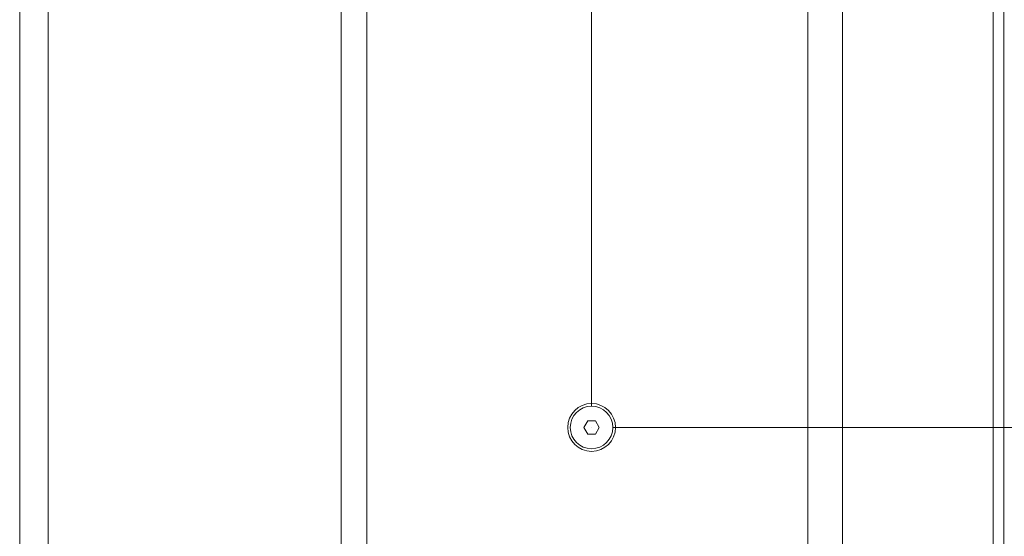
# Model space of a CAD drawing. Units: inches. Extents: x -42 to 251, y 46 to 251.
# Drawn here: x 110 to 135, y 167 to 179 of the extents above; entities that cross this region are included whole.
import ezdxf

# ---------------------------------------------------------------- set-up
doc = ezdxf.new("R2010")
doc.units = ezdxf.units.IN
doc.header["$MEASUREMENT"] = 0
doc.layers.add('SPEC', color=7, linetype='Continuous')

# ---------------------------------------------------------------- blocks, each defined once
blk = doc.blocks.new('block 2')
at = {"layer": 'SPEC', "color": 188, "lineweight": 9, "true_color": 0x0a0805}
for points in [[(124.439, 169.845), (124.439, 208.543)], [(110.296, 200.632), (110.296, 150.899)], [(111, 200.632), (111, 150.899)], [(118.243, 200.632), (118.243, 150.899)], [(118.878, 150.899), (118.878, 200.632)], [(129.79, 150.899), (129.79, 200.632)], [(130.644, 200.632), (130.644, 150.899)], [(134.371, 200.632), (134.371, 150.899)], [(134.636, 150.899), (134.636, 200.632)], [(124.345, 169.483), (124.249, 169.319)], [(124.533, 169.483), (124.345, 169.483)], [(124.629, 169.319), (124.533, 169.483)], [(124.249, 169.319), (124.345, 169.154)], [(124.439, 169.319), (124.439, 169.319)], [(124.439, 169.319), (124.439, 169.319)], [(124.533, 169.154), (124.629, 169.319)], [(124.965, 169.319), (145.155, 169.319)], [(124.345, 169.154), (124.533, 169.154)]]:
    blk.add_lwpolyline(points, dxfattribs=at)
for points in [[(125.031, 169.319), (125.031, 169.646), (124.766, 169.911), (124.439, 169.911), (124.112, 169.911), (123.848, 169.646), (123.848, 169.319), (123.848, 168.992), (124.112, 168.727), (124.439, 168.727), (124.766, 168.727), (125.031, 168.992), (125.031, 169.319)], [(124.965, 169.319), (124.965, 169.609), (124.73, 169.845), (124.44, 169.845), (124.148, 169.845), (123.913, 169.609), (123.913, 169.319), (123.913, 169.028), (124.148, 168.793), (124.44, 168.793), (124.73, 168.793), (124.965, 169.028), (124.965, 169.319)]]:
    blk.add_open_spline(points, degree=3, knots=[0, 0, 0, 0, 1, 1, 1, 2, 2, 2, 3, 3, 3, 4, 4, 4, 4], dxfattribs=at)

msp = doc.modelspace()

# ---------------------------------------------------------------- block references
at = {"layer": 'SPEC'}
msp.add_blockref('block 2', (0, 0), dxfattribs=at)

doc.saveas('drawing.dxf')
